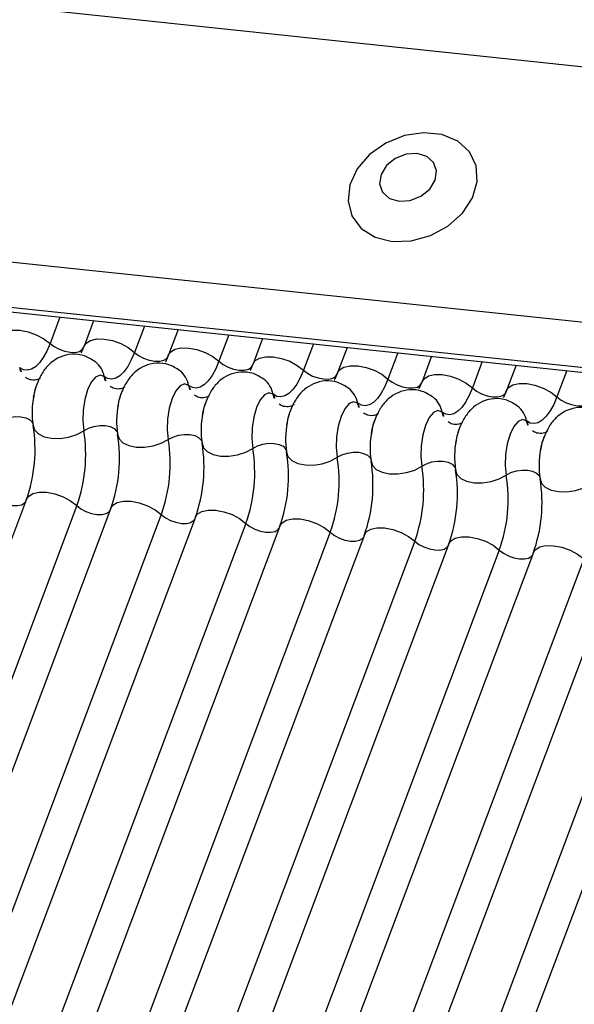
# Model space of a CAD drawing. Units: millimetres. Extents: x -23272466 to 44913, y -22484634 to 188.
# Drawn here: x -23270413 to -23270412, y -22483813 to -22483811 of the extents above; entities that cross this region are included whole.
import ezdxf

# ---------------------------------------------------------------- set-up
doc = ezdxf.new("R2010")
doc.units = ezdxf.units.MM
doc.layers.add('KEYLITE INDICATIVE VIEW FLASHING 1', color=252, linetype='Continuous')

msp = doc.modelspace()

# ---------------------------------------------------------------- linework, layer by layer
at = {"layer": 'KEYLITE INDICATIVE VIEW FLASHING 1', "linetype": 'Continuous'}
for p, q in [((-23270430.1467, -22483809.591), (-23270404.7235, -22483812.2674)), ((-23270430.2973, -22483809.9857), (-23270404.8721, -22483812.6623)), ((-23270430.2954, -22483810.0665), (-23270404.8602, -22483812.7442)), ((-23270430.2946, -22483810.0589), (-23270404.8694, -22483812.7355)), ((-23270413.1466, -22483811.8718), (-23270413.1625, -22483811.9141)), ((-23270413.0924, -22483811.8775), (-23270413.1077, -22483811.9183)), ((-23270413.0108, -22483811.8861), (-23270413.0267, -22483811.9284)), ((-23270412.9566, -22483811.8918), (-23270412.972, -22483811.9326)), ((-23270412.875, -22483811.9004), (-23270412.891, -22483811.9427)), ((-23270412.8208, -22483811.9061), (-23270412.8362, -22483811.9469)), ((-23270412.7393, -22483811.9147), (-23270412.7552, -22483811.957)), ((-23270412.6851, -22483811.9204), (-23270412.7004, -22483811.9612)), ((-23270412.6035, -22483811.929), (-23270412.6194, -22483811.9713)), ((-23270412.5493, -22483811.9347), (-23270412.5647, -22483811.9755)), ((-23270412.4678, -22483811.9433), (-23270412.4837, -22483811.9856)), ((-23270412.4135, -22483811.949), (-23270412.4289, -22483811.9898)), ((-23270412.332, -22483811.9576), (-23270412.3479, -22483811.9998)), ((-23270413.2004, -22483812.1646), (-23270414.0243, -22483814.3533)), ((-23270413.1194, -22483812.1747), (-23270413.9433, -22483814.3634)), ((-23270413.0647, -22483812.1789), (-23270413.8885, -22483814.3676)), ((-23270412.9837, -22483812.189), (-23270413.8075, -22483814.3776)), ((-23270412.9289, -22483812.1932), (-23270413.7527, -22483814.3819)), ((-23270412.8479, -22483812.2033), (-23270413.6717, -22483814.3919)), ((-23270412.7931, -22483812.2075), (-23270413.617, -22483814.3962)), ((-23270412.7121, -22483812.2175), (-23270413.536, -22483814.4062)), ((-23270412.6574, -22483812.2218), (-23270413.4812, -22483814.4105)), ((-23270412.5764, -22483812.2318), (-23270413.4002, -22483814.4205)), ((-23270412.5216, -22483812.2361), (-23270413.3454, -22483814.4247)), ((-23270412.4406, -22483812.2461), (-23270413.2644, -22483814.4348)), ((-23270412.3858, -22483812.2503), (-23270413.2097, -22483814.439)), ((-23270412.3048, -22483812.2604), (-23270413.1287, -22483814.4491)), ((-23270412.2501, -22483812.2646), (-23270413.0739, -22483814.4533)), ((-23270412.1691, -22483812.2747), (-23270412.9929, -22483814.4634)), ((-23270412.1143, -22483812.2789), (-23270412.9381, -22483814.4676))]:
    msp.add_line(p, q, dxfattribs=at)
at = {"layer": 'KEYLITE INDICATIVE VIEW FLASHING 1', "linetype": 'Continuous', "flags": 128}
for points in [[(-23270412.6125, -22483811.7501), (-23270412.582, -22483811.7493), (-23270412.5512, -22483811.7408), (-23270412.523, -22483811.7254), (-23270412.4998, -22483811.7045), (-23270412.4837, -22483811.6799), (-23270412.4762, -22483811.6538), (-23270412.4779, -22483811.6285), (-23270412.4886, -22483811.6062), (-23270412.5074, -22483811.5891), (-23270412.5326, -22483811.5785), (-23270412.5621, -22483811.5754), (-23270412.5931, -22483811.58), (-23270412.6229, -22483811.5921), (-23270412.6489, -22483811.6105), (-23270412.6687, -22483811.6335), (-23270412.6807, -22483811.6592), (-23270412.6836, -22483811.6851), (-23270412.6774, -22483811.7092), (-23270412.6625, -22483811.7291), (-23270412.6402, -22483811.7432), (-23270412.6125, -22483811.7501)], [(-23270412.6015, -22483811.6856), (-23270412.5837, -22483811.6845), (-23270412.5664, -22483811.6776), (-23270412.5523, -22483811.6662), (-23270412.5435, -22483811.6518), (-23270412.5412, -22483811.6368), (-23270412.546, -22483811.6233), (-23270412.557, -22483811.6135), (-23270412.5726, -22483811.6089), (-23270412.5903, -22483811.61), (-23270412.6076, -22483811.6169), (-23270412.6217, -22483811.6283), (-23270412.6306, -22483811.6427), (-23270412.6328, -22483811.6577), (-23270412.628, -22483811.6712), (-23270412.617, -22483811.681), (-23270412.6015, -22483811.6856)], [(-23270413.2435, -22483811.904), (-23270413.2404, -22483811.8993), (-23270413.2333, -22483811.8948), (-23270413.2232, -22483811.8926), (-23270413.2111, -22483811.8928), (-23270413.1978, -22483811.8953), (-23270413.1846, -22483811.9), (-23270413.1725, -22483811.9064), (-23270413.1625, -22483811.9141)], [(-23270413.1077, -22483811.9183), (-23270413.1046, -22483811.9136), (-23270413.0975, -22483811.9091), (-23270413.0874, -22483811.9069), (-23270413.0753, -22483811.9071), (-23270413.062, -22483811.9096), (-23270413.0488, -22483811.9143), (-23270413.0367, -22483811.9207), (-23270413.0267, -22483811.9284)], [(-23270413.1625, -22483811.9141), (-23270413.1677, -22483811.9263), (-23270413.1734, -22483811.9368), (-23270413.1796, -22483811.9453), (-23270413.186, -22483811.9516), (-23270413.1925, -22483811.9556), (-23270413.199, -22483811.9572), (-23270413.2053, -22483811.9563), (-23270413.2112, -22483811.953)], [(-23270413.1625, -22483811.9141), (-23270413.1558, -22483811.9192), (-23270413.1478, -22483811.9235), (-23270413.1389, -22483811.9266), (-23270413.1301, -22483811.9283), (-23270413.122, -22483811.9284), (-23270413.1153, -22483811.9269), (-23270413.1106, -22483811.924), (-23270413.1085, -22483811.9208)], [(-23270412.972, -22483811.9326), (-23270412.9688, -22483811.9279), (-23270412.9617, -22483811.9234), (-23270412.9517, -22483811.9212), (-23270412.9395, -22483811.9214), (-23270412.9263, -22483811.9239), (-23270412.913, -22483811.9286), (-23270412.9009, -22483811.935), (-23270412.891, -22483811.9427)], [(-23270413.0267, -22483811.9284), (-23270413.0319, -22483811.9406), (-23270413.0377, -22483811.9511), (-23270413.0438, -22483811.9596), (-23270413.0502, -22483811.9659), (-23270413.0568, -22483811.9699), (-23270413.0632, -22483811.9715), (-23270413.0695, -22483811.9706), (-23270413.0754, -22483811.9672)], [(-23270413.0267, -22483811.9284), (-23270413.0201, -22483811.9335), (-23270413.012, -22483811.9378), (-23270413.0032, -22483811.9409), (-23270412.9943, -22483811.9426), (-23270412.9862, -22483811.9427), (-23270412.9795, -22483811.9412), (-23270412.9748, -22483811.9383), (-23270412.9727, -22483811.9351)], [(-23270412.8362, -22483811.9469), (-23270412.8331, -22483811.9421), (-23270412.826, -22483811.9377), (-23270412.8159, -22483811.9355), (-23270412.8038, -22483811.9356), (-23270412.7905, -22483811.9382), (-23270412.7773, -22483811.9428), (-23270412.7652, -22483811.9493), (-23270412.7552, -22483811.957)], [(-23270412.891, -22483811.9427), (-23270412.8962, -22483811.9549), (-23270412.9019, -22483811.9654), (-23270412.9081, -22483811.9739), (-23270412.9145, -22483811.9802), (-23270412.921, -22483811.9842), (-23270412.9275, -22483811.9858), (-23270412.9337, -22483811.9849), (-23270412.9397, -22483811.9815)], [(-23270412.891, -22483811.9427), (-23270412.8843, -22483811.9478), (-23270412.8762, -22483811.9521), (-23270412.8674, -22483811.9552), (-23270412.8586, -22483811.9569), (-23270412.8505, -22483811.957), (-23270412.8438, -22483811.9555), (-23270412.839, -22483811.9526), (-23270412.837, -22483811.9494)], [(-23270412.7552, -22483811.957), (-23270412.7604, -22483811.9692), (-23270412.7661, -22483811.9797), (-23270412.7723, -22483811.9882), (-23270412.7787, -22483811.9945), (-23270412.7852, -22483811.9985), (-23270412.7917, -22483812.0001), (-23270412.798, -22483811.9992), (-23270412.8039, -22483811.9958)], [(-23270412.7552, -22483811.957), (-23270412.7485, -22483811.9621), (-23270412.7405, -22483811.9664), (-23270412.7316, -22483811.9695), (-23270412.7228, -22483811.9712), (-23270412.7147, -22483811.9713), (-23270412.708, -22483811.9698), (-23270412.7033, -22483811.9668), (-23270412.7012, -22483811.9637)], [(-23270412.7004, -22483811.9612), (-23270412.6973, -22483811.9564), (-23270412.6902, -22483811.952), (-23270412.6801, -22483811.9498), (-23270412.668, -22483811.9499), (-23270412.6547, -22483811.9525), (-23270412.6415, -22483811.9571), (-23270412.6294, -22483811.9636), (-23270412.6194, -22483811.9713)], [(-23270413.0754, -22483811.9672), (-23270413.0821, -22483811.9649), (-23270413.0892, -22483811.968), (-23270413.0961, -22483811.9761), (-23270413.1021, -22483811.9885), (-23270413.1066, -22483812.004), (-23270413.1093, -22483812.0213), (-23270413.1098, -22483812.0385), (-23270413.1082, -22483812.0543)], [(-23270412.6194, -22483811.9713), (-23270412.6246, -22483811.9835), (-23270412.6304, -22483811.994), (-23270412.6365, -22483812.0025), (-23270412.6429, -22483812.0088), (-23270412.6495, -22483812.0128), (-23270412.6559, -22483812.0144), (-23270412.6622, -22483812.0135), (-23270412.6681, -22483812.0101)], [(-23270412.6194, -22483811.9713), (-23270412.6128, -22483811.9764), (-23270412.6047, -22483811.9807), (-23270412.5959, -22483811.9838), (-23270412.5871, -22483811.9855), (-23270412.5789, -22483811.9856), (-23270412.5722, -22483811.9841), (-23270412.5675, -22483811.9811), (-23270412.5654, -22483811.978)], [(-23270412.5647, -22483811.9755), (-23270412.5615, -22483811.9707), (-23270412.5544, -22483811.9663), (-23270412.5444, -22483811.9641), (-23270412.5322, -22483811.9642), (-23270412.519, -22483811.9668), (-23270412.5057, -22483811.9714), (-23270412.4936, -22483811.9779), (-23270412.4837, -22483811.9856)], [(-23270412.9397, -22483811.9815), (-23270412.9464, -22483811.9792), (-23270412.9535, -22483811.9823), (-23270412.9603, -22483811.9904), (-23270412.9663, -22483812.0028), (-23270412.9708, -22483812.0183), (-23270412.9735, -22483812.0356), (-23270412.9741, -22483812.0528), (-23270412.9724, -22483812.0686)], [(-23270412.4837, -22483811.9856), (-23270412.4889, -22483811.9978), (-23270412.4946, -22483812.0083), (-23270412.5008, -22483812.0168), (-23270412.5072, -22483812.0231), (-23270412.5137, -22483812.0271), (-23270412.5202, -22483812.0287), (-23270412.5265, -22483812.0278), (-23270412.5324, -22483812.0244)], [(-23270412.4837, -22483811.9856), (-23270412.477, -22483811.9907), (-23270412.4689, -22483811.995), (-23270412.4601, -22483811.9981), (-23270412.4513, -22483811.9998), (-23270412.4432, -22483811.9999), (-23270412.4365, -22483811.9984), (-23270412.4317, -22483811.9954), (-23270412.4297, -22483811.9923)], [(-23270412.4289, -22483811.9898), (-23270412.4258, -22483811.985), (-23270412.4187, -22483811.9806), (-23270412.4086, -22483811.9784), (-23270412.3965, -22483811.9785), (-23270412.3832, -22483811.981), (-23270412.37, -22483811.9857), (-23270412.3579, -22483811.9922), (-23270412.3479, -22483811.9998)], [(-23270412.8039, -22483811.9958), (-23270412.8106, -22483811.9935), (-23270412.8177, -22483811.9966), (-23270412.8246, -22483812.0047), (-23270412.8305, -22483812.0171), (-23270412.8351, -22483812.0326), (-23270412.8377, -22483812.0498), (-23270412.8383, -22483812.0671), (-23270412.8367, -22483812.0829)], [(-23270412.3479, -22483811.9998), (-23270412.3531, -22483812.0121), (-23270412.3588, -22483812.0226), (-23270412.365, -22483812.0311), (-23270412.3714, -22483812.0374), (-23270412.3779, -22483812.0414), (-23270412.3844, -22483812.0429), (-23270412.3907, -22483812.0421), (-23270412.3966, -22483812.0387)], [(-23270412.3479, -22483811.9998), (-23270412.3412, -22483812.005), (-23270412.3332, -22483812.0093), (-23270412.3244, -22483812.0124), (-23270412.3155, -22483812.0141), (-23270412.3074, -22483812.0142), (-23270412.3007, -22483812.0127), (-23270412.296, -22483812.0097), (-23270412.2939, -22483812.0066)], [(-23270412.6681, -22483812.0101), (-23270412.6748, -22483812.0078), (-23270412.6819, -22483812.0108), (-23270412.6888, -22483812.019), (-23270412.6948, -22483812.0314), (-23270412.6993, -22483812.0469), (-23270412.702, -22483812.0641), (-23270412.7025, -22483812.0814), (-23270412.7009, -22483812.0971)], [(-23270413.244, -22483812.04), (-23270413.2365, -22483812.036), (-23270413.2277, -22483812.0331), (-23270413.2185, -22483812.0317), (-23270413.2095, -22483812.0318), (-23270413.2015, -22483812.0335), (-23270413.1953, -22483812.0365), (-23270413.1912, -22483812.0407), (-23270413.1901, -22483812.0431)], [(-23270412.5324, -22483812.0244), (-23270412.5391, -22483812.0221), (-23270412.5462, -22483812.0251), (-23270412.553, -22483812.0332), (-23270412.559, -22483812.0457), (-23270412.5635, -22483812.0612), (-23270412.5662, -22483812.0784), (-23270412.5668, -22483812.0957), (-23270412.5651, -22483812.1114)], [(-23270413.1897, -22483812.0457), (-23270413.1874, -22483812.0531), (-23270413.1812, -22483812.0594), (-23270413.1718, -22483812.064), (-23270413.1599, -22483812.0665), (-23270413.1464, -22483812.0667), (-23270413.1326, -22483812.0645), (-23270413.1195, -22483812.0603), (-23270413.1082, -22483812.0543)], [(-23270413.1082, -22483812.0543), (-23270413.1007, -22483812.0502), (-23270413.092, -22483812.0474), (-23270413.0827, -22483812.046), (-23270413.0737, -22483812.0461), (-23270413.0658, -22483812.0478), (-23270413.0595, -22483812.0508), (-23270413.0554, -22483812.055), (-23270413.0543, -22483812.0574)], [(-23270412.3966, -22483812.0387), (-23270412.4033, -22483812.0364), (-23270412.4104, -22483812.0394), (-23270412.4173, -22483812.0475), (-23270412.4232, -22483812.0599), (-23270412.4278, -22483812.0755), (-23270412.4304, -22483812.0927), (-23270412.431, -22483812.11), (-23270412.4294, -22483812.1257)], [(-23270413.0539, -22483812.06), (-23270413.0516, -22483812.0674), (-23270413.0455, -22483812.0737), (-23270413.0361, -22483812.0783), (-23270413.0241, -22483812.0808), (-23270413.0107, -22483812.081), (-23270412.9968, -22483812.0788), (-23270412.9837, -22483812.0746), (-23270412.9724, -22483812.0686)], [(-23270412.9724, -22483812.0686), (-23270412.9649, -22483812.0645), (-23270412.9562, -22483812.0617), (-23270412.9469, -22483812.0603), (-23270412.938, -22483812.0604), (-23270412.93, -22483812.0621), (-23270412.9237, -22483812.0651), (-23270412.9197, -22483812.0693), (-23270412.9186, -22483812.0717)], [(-23270412.9181, -22483812.0743), (-23270412.9158, -22483812.0817), (-23270412.9097, -22483812.088), (-23270412.9003, -22483812.0926), (-23270412.8884, -22483812.0951), (-23270412.8749, -22483812.0953), (-23270412.861, -22483812.0931), (-23270412.8479, -22483812.0889), (-23270412.8367, -22483812.0829)], [(-23270412.8367, -22483812.0829), (-23270412.8292, -22483812.0788), (-23270412.8204, -22483812.076), (-23270412.8112, -22483812.0746), (-23270412.8022, -22483812.0747), (-23270412.7942, -22483812.0764), (-23270412.788, -22483812.0794), (-23270412.7839, -22483812.0836), (-23270412.7828, -22483812.086)], [(-23270412.7824, -22483812.0886), (-23270412.7801, -22483812.096), (-23270412.774, -22483812.1023), (-23270412.7645, -22483812.1069), (-23270412.7526, -22483812.1094), (-23270412.7391, -22483812.1095), (-23270412.7253, -22483812.1074), (-23270412.7122, -22483812.1032), (-23270412.7009, -22483812.0971)], [(-23270412.7009, -22483812.0971), (-23270412.6934, -22483812.0931), (-23270412.6847, -22483812.0903), (-23270412.6754, -22483812.0889), (-23270412.6664, -22483812.089), (-23270412.6585, -22483812.0907), (-23270412.6522, -22483812.0937), (-23270412.6481, -22483812.0979), (-23270412.647, -22483812.1003)], [(-23270412.6466, -22483812.1029), (-23270412.6443, -22483812.1103), (-23270412.6382, -22483812.1166), (-23270412.6288, -22483812.1212), (-23270412.6168, -22483812.1236), (-23270412.6034, -22483812.1238), (-23270412.5895, -22483812.1217), (-23270412.5764, -22483812.1175), (-23270412.5651, -22483812.1114)], [(-23270412.5651, -22483812.1114), (-23270412.5576, -22483812.1074), (-23270412.5489, -22483812.1046), (-23270412.5397, -22483812.1032), (-23270412.5307, -22483812.1033), (-23270412.5227, -22483812.1049), (-23270412.5164, -22483812.108), (-23270412.5124, -22483812.1122), (-23270412.5113, -22483812.1146)], [(-23270412.5108, -22483812.1172), (-23270412.5085, -22483812.1246), (-23270412.5024, -22483812.1309), (-23270412.493, -22483812.1355), (-23270412.4811, -22483812.1379), (-23270412.4676, -22483812.1381), (-23270412.4537, -22483812.136), (-23270412.4406, -22483812.1318), (-23270412.4294, -22483812.1257)], [(-23270412.4294, -22483812.1257), (-23270412.4219, -22483812.1217), (-23270412.4131, -22483812.1189), (-23270412.4039, -22483812.1175), (-23270412.3949, -22483812.1176), (-23270412.387, -22483812.1192), (-23270412.3807, -22483812.1223), (-23270412.3766, -22483812.1265), (-23270412.3755, -22483812.1289)], [(-23270412.3751, -22483812.1314), (-23270412.3728, -22483812.1389), (-23270412.3667, -22483812.1452), (-23270412.3572, -22483812.1498), (-23270412.3453, -22483812.1522), (-23270412.3318, -22483812.1524), (-23270412.318, -22483812.1503), (-23270412.3049, -22483812.1461), (-23270412.2936, -22483812.14)], [(-23270413.2552, -22483812.1604), (-23270413.2485, -22483812.1655), (-23270413.2405, -22483812.1698), (-23270413.2316, -22483812.1729), (-23270413.2228, -22483812.1746), (-23270413.2147, -22483812.1747), (-23270413.208, -22483812.1732), (-23270413.2033, -22483812.1703), (-23270413.2019, -22483812.1686)], [(-23270413.2004, -22483812.1646), (-23270413.1973, -22483812.1598), (-23270413.1902, -22483812.1554), (-23270413.1801, -22483812.1532), (-23270413.168, -22483812.1533), (-23270413.1547, -22483812.1559), (-23270413.1415, -22483812.1605), (-23270413.1294, -22483812.167), (-23270413.1194, -22483812.1747)], [(-23270413.1194, -22483812.1747), (-23270413.1128, -22483812.1798), (-23270413.1047, -22483812.1841), (-23270413.0959, -22483812.1872), (-23270413.0871, -22483812.1889), (-23270413.0789, -22483812.189), (-23270413.0722, -22483812.1875), (-23270413.0675, -22483812.1845), (-23270413.0662, -22483812.1829)], [(-23270413.0647, -22483812.1789), (-23270413.0615, -22483812.1741), (-23270413.0544, -22483812.1697), (-23270413.0444, -22483812.1675), (-23270413.0322, -22483812.1676), (-23270413.019, -22483812.1702), (-23270413.0057, -22483812.1748), (-23270412.9936, -22483812.1813), (-23270412.9837, -22483812.189)], [(-23270412.9837, -22483812.189), (-23270412.977, -22483812.1941), (-23270412.9689, -22483812.1984), (-23270412.9601, -22483812.2015), (-23270412.9513, -22483812.2032), (-23270412.9432, -22483812.2033), (-23270412.9365, -22483812.2018), (-23270412.9317, -22483812.1988), (-23270412.9304, -22483812.1972)], [(-23270412.9289, -22483812.1932), (-23270412.9258, -22483812.1884), (-23270412.9187, -22483812.184), (-23270412.9086, -22483812.1818), (-23270412.8965, -22483812.1819), (-23270412.8832, -22483812.1845), (-23270412.87, -22483812.1891), (-23270412.8579, -22483812.1956), (-23270412.8479, -22483812.2033)], [(-23270412.8479, -22483812.2033), (-23270412.8412, -22483812.2084), (-23270412.8332, -22483812.2127), (-23270412.8244, -22483812.2158), (-23270412.8155, -22483812.2175), (-23270412.8074, -22483812.2176), (-23270412.8007, -22483812.2161), (-23270412.796, -22483812.2131), (-23270412.7946, -22483812.2114)], [(-23270412.7931, -22483812.2075), (-23270412.79, -22483812.2027), (-23270412.7829, -22483812.1983), (-23270412.7728, -22483812.1961), (-23270412.7607, -22483812.1962), (-23270412.7474, -22483812.1987), (-23270412.7342, -22483812.2034), (-23270412.7221, -22483812.2099), (-23270412.7121, -22483812.2175)], [(-23270412.7121, -22483812.2175), (-23270412.7055, -22483812.2227), (-23270412.6974, -22483812.227), (-23270412.6886, -22483812.2301), (-23270412.6798, -22483812.2318), (-23270412.6716, -22483812.2319), (-23270412.6649, -22483812.2304), (-23270412.6602, -22483812.2274), (-23270412.6589, -22483812.2257)], [(-23270412.6574, -22483812.2218), (-23270412.6542, -22483812.217), (-23270412.6471, -22483812.2126), (-23270412.6371, -22483812.2104), (-23270412.6249, -22483812.2105), (-23270412.6117, -22483812.213), (-23270412.5984, -22483812.2177), (-23270412.5863, -22483812.2242), (-23270412.5764, -22483812.2318)], [(-23270412.5216, -22483812.2361), (-23270412.5185, -22483812.2313), (-23270412.5114, -22483812.2269), (-23270412.5013, -22483812.2247), (-23270412.4892, -22483812.2248), (-23270412.4759, -22483812.2273), (-23270412.4627, -22483812.232), (-23270412.4506, -22483812.2385), (-23270412.4406, -22483812.2461)], [(-23270412.5764, -22483812.2318), (-23270412.5697, -22483812.237), (-23270412.5616, -22483812.2412), (-23270412.5528, -22483812.2444), (-23270412.544, -22483812.246), (-23270412.5359, -22483812.2462), (-23270412.5292, -22483812.2447), (-23270412.5244, -22483812.2417), (-23270412.5231, -22483812.24)], [(-23270412.3858, -22483812.2503), (-23270412.3827, -22483812.2456), (-23270412.3756, -22483812.2412), (-23270412.3656, -22483812.2389), (-23270412.3534, -22483812.2391), (-23270412.3401, -22483812.2416), (-23270412.3269, -22483812.2463), (-23270412.3148, -22483812.2527), (-23270412.3048, -22483812.2604)], [(-23270412.4406, -22483812.2461), (-23270412.4339, -22483812.2512), (-23270412.4259, -22483812.2555), (-23270412.4171, -22483812.2587), (-23270412.4082, -22483812.2603), (-23270412.4001, -22483812.2604), (-23270412.3934, -22483812.259), (-23270412.3887, -22483812.256), (-23270412.3873, -22483812.2543)]]:
    msp.add_lwpolyline(points, dxfattribs=at)
at = {"layer": 'KEYLITE INDICATIVE VIEW FLASHING 1', "linetype": 'Continuous'}
for centre, radius, start, end in [((-23270413.185, -22483811.948), 0.0267, 190.7623, 231.905), ((-23270413.1148, -22483811.9747), 0.0401, 10.7657, 51.5804), ((-23270413.0492, -22483811.9623), 0.0267, 190.7623, 231.905), ((-23270412.9791, -22483811.989), 0.0401, 10.7657, 51.5804), ((-23270412.8433, -22483812.0033), 0.0401, 10.7657, 51.5804), ((-23270412.9134, -22483811.9766), 0.0267, 190.7623, 231.905), ((-23270412.7075, -22483812.0176), 0.0401, 10.7657, 51.5804), ((-23270413.0595, -22483812.0247), 0.1318, 168.599, 189.1438), ((-23270412.7777, -22483811.9908), 0.0267, 190.7623, 231.905), ((-23270412.5718, -22483812.0319), 0.0401, 10.7657, 51.5804), ((-23270412.9237, -22483812.039), 0.1318, 168.599, 189.1438), ((-23270412.6419, -22483812.0051), 0.0267, 190.7623, 231.905), ((-23270412.436, -22483812.0462), 0.0401, 10.7657, 51.5804), ((-23270412.788, -22483812.0533), 0.1318, 168.599, 189.1438), ((-23270412.5061, -22483812.0194), 0.0267, 190.7623, 231.905), ((-23270413.4284, -22483812.0841), 0.2419, 340.1957, 9.15), ((-23270412.6522, -22483812.0676), 0.1318, 168.599, 189.1438), ((-23270412.3704, -22483812.0337), 0.0267, 190.7623, 231.905), ((-23270413.347, -22483812.0927), 0.2419, 340.1957, 9.15), ((-23270413.2927, -22483812.0984), 0.2419, 340.1957, 9.15), ((-23270412.5164, -22483812.0819), 0.1318, 168.599, 189.1438), ((-23270413.2112, -22483812.107), 0.2419, 340.1957, 9.15), ((-23270413.1569, -22483812.1127), 0.2419, 340.1957, 9.15), ((-23270413.0754, -22483812.1213), 0.2419, 340.1957, 9.15), ((-23270412.3807, -22483812.0962), 0.1318, 168.599, 189.1438), ((-23270413.0211, -22483812.127), 0.2419, 340.1957, 9.15), ((-23270412.9397, -22483812.1356), 0.2419, 340.1957, 9.15), ((-23270412.2449, -22483812.1105), 0.1318, 168.599, 189.1438), ((-23270412.8854, -22483812.1413), 0.2419, 340.1957, 9.15), ((-23270412.8039, -22483812.1499), 0.2419, 340.1957, 9.15), ((-23270412.7496, -22483812.1556), 0.2419, 340.1957, 9.15), ((-23270412.6681, -22483812.1642), 0.2419, 340.1957, 9.15), ((-23270412.6138, -22483812.1699), 0.2419, 340.1957, 9.15)]:
    msp.add_arc(centre, radius, start, end, dxfattribs=at)
for points, knots in [([(-23270413.1077, -22483811.9183), (-23270413.1091, -22483811.9217), (-23270413.1115, -22483811.9278), (-23270413.1137, -22483811.9315), (-23270413.1147, -22483811.9331)], [0, 0, 0, 0, 0.556414, 1, 1, 1, 1]), ([(-23270413.0898, -22483811.9435), (-23270413.0954, -22483811.9398), (-23270413.1067, -22483811.9326), (-23270413.1273, -22483811.9303), (-23270413.1462, -22483811.9349), (-23270413.1615, -22483811.9447), (-23270413.1734, -22483811.958), (-23270413.1824, -22483811.9754), (-23270413.1877, -22483811.9897), (-23270413.1886, -22483811.9984), (-23270413.1887, -22483811.9987)], [0, 0, 0, 0, 0.142577, 0.2874, 0.427067, 0.552319, 0.678045, 0.819567, 0.993372, 1, 1, 1, 1]), ([(-23270412.972, -22483811.9326), (-23270412.9733, -22483811.936), (-23270412.9757, -22483811.9421), (-23270412.9779, -22483811.9458), (-23270412.9789, -22483811.9474)], [0, 0, 0, 0, 0.556414, 1, 1, 1, 1]), ([(-23270412.954, -22483811.9578), (-23270412.9596, -22483811.9541), (-23270412.971, -22483811.9469), (-23270412.9915, -22483811.9446), (-23270413.0104, -22483811.9492), (-23270413.0257, -22483811.959), (-23270413.0376, -22483811.9723), (-23270413.0466, -22483811.9897), (-23270413.0519, -22483812.004), (-23270413.0529, -22483812.0127), (-23270413.0529, -22483812.013)], [0, 0, 0, 0, 0.1425768, 0.2874004, 0.4270666, 0.5523192, 0.6780452, 0.8195672, 0.9933723, 1, 1, 1, 1]), ([(-23270412.8362, -22483811.9469), (-23270412.8375, -22483811.9503), (-23270412.8399, -22483811.9564), (-23270412.8421, -22483811.9601), (-23270412.8431, -22483811.9617)], [0, 0, 0, 0, 0.5564139, 1, 1, 1, 1]), ([(-23270413.1779, -22483811.9694), (-23270413.1781, -22483811.9696), (-23270413.1785, -22483811.9701), (-23270413.1846, -22483811.9733), (-23270413.1948, -22483811.9731), (-23270413.1995, -22483811.9702), (-23270413.2017, -22483811.9688)], [0, 0, 0, 0, 0.175391, 0.414664, 0.725703, 1, 1, 1, 1]), ([(-23270412.8182, -22483811.972), (-23270412.8238, -22483811.9684), (-23270412.8352, -22483811.9611), (-23270412.8558, -22483811.9589), (-23270412.8747, -22483811.9635), (-23270412.89, -22483811.9733), (-23270412.9018, -22483811.9866), (-23270412.9109, -22483812.004), (-23270412.9162, -22483812.0183), (-23270412.9171, -22483812.027), (-23270412.9171, -22483812.0273)], [0, 0, 0, 0, 0.142577, 0.2874, 0.427067, 0.552319, 0.678045, 0.819567, 0.993372, 1, 1, 1, 1]), ([(-23270412.7004, -22483811.9612), (-23270412.7018, -22483811.9646), (-23270412.7042, -22483811.9707), (-23270412.7064, -22483811.9744), (-23270412.7074, -22483811.976)], [0, 0, 0, 0, 0.5564139, 1, 1, 1, 1]), ([(-23270413.1891, -22483812.0015), (-23270413.1882, -22483811.9966), (-23270413.1863, -22483811.987), (-23270413.1835, -22483811.9802), (-23270413.1821, -22483811.9768)], [0, 0, 0, 0, 0.503602, 1, 1, 1, 1]), ([(-23270413.0422, -22483811.9837), (-23270413.0423, -22483811.9839), (-23270413.0428, -22483811.9844), (-23270413.0489, -22483811.9876), (-23270413.0591, -22483811.9874), (-23270413.0637, -22483811.9845), (-23270413.0659, -22483811.9831)], [0, 0, 0, 0, 0.175391, 0.414664, 0.725703, 1, 1, 1, 1]), ([(-23270412.6825, -22483811.9863), (-23270412.6881, -22483811.9827), (-23270412.6994, -22483811.9754), (-23270412.72, -22483811.9731), (-23270412.7389, -22483811.9778), (-23270412.7542, -22483811.9876), (-23270412.7661, -22483812.0008), (-23270412.7751, -22483812.0183), (-23270412.7804, -22483812.0326), (-23270412.7813, -22483812.0413), (-23270412.7814, -22483812.0416)], [0, 0, 0, 0, 0.142577, 0.2874, 0.427067, 0.552319, 0.678045, 0.819567, 0.993372, 1, 1, 1, 1]), ([(-23270412.5467, -22483812.0006), (-23270412.5523, -22483811.997), (-23270412.5637, -22483811.9897), (-23270412.5842, -22483811.9874), (-23270412.6031, -22483811.9921), (-23270412.6184, -22483812.0019), (-23270412.6303, -22483812.0151), (-23270412.6393, -22483812.0326), (-23270412.6446, -22483812.0469), (-23270412.6456, -22483812.0556), (-23270412.6456, -22483812.0559)], [0, 0, 0, 0, 0.142577, 0.2874, 0.427067, 0.552319, 0.678045, 0.819567, 0.993372, 1, 1, 1, 1]), ([(-23270412.5647, -22483811.9755), (-23270412.566, -22483811.9789), (-23270412.5684, -22483811.985), (-23270412.5706, -22483811.9886), (-23270412.5716, -22483811.9903)], [0, 0, 0, 0, 0.5564139, 1, 1, 1, 1]), ([(-23270413.0533, -22483812.0158), (-23270413.0524, -22483812.0109), (-23270413.0506, -22483812.0013), (-23270413.0478, -22483811.9945), (-23270413.0464, -22483811.9911)], [0, 0, 0, 0, 0.503602, 1, 1, 1, 1]), ([(-23270412.9064, -22483811.998), (-23270412.9066, -22483811.9982), (-23270412.907, -22483811.9987), (-23270412.9131, -22483812.0019), (-23270412.9233, -22483812.0017), (-23270412.928, -22483811.9988), (-23270412.9301, -22483811.9974)], [0, 0, 0, 0, 0.175391, 0.414664, 0.725703, 1, 1, 1, 1]), ([(-23270412.4109, -22483812.0149), (-23270412.4166, -22483812.0113), (-23270412.4279, -22483812.004), (-23270412.4485, -22483812.0017), (-23270412.4674, -22483812.0063), (-23270412.4827, -22483812.0162), (-23270412.4945, -22483812.0294), (-23270412.5036, -22483812.0469), (-23270412.5089, -22483812.0612), (-23270412.5098, -22483812.0699), (-23270412.5098, -22483812.0702)], [0, 0, 0, 0, 0.142577, 0.2874, 0.427067, 0.552319, 0.678045, 0.819567, 0.993372, 1, 1, 1, 1]), ([(-23270412.4289, -22483811.9898), (-23270412.4302, -22483811.9932), (-23270412.4327, -22483811.9993), (-23270412.4348, -22483812.0029), (-23270412.4358, -22483812.0046)], [0, 0, 0, 0, 0.5564139, 1, 1, 1, 1]), ([(-23270412.9176, -22483812.0301), (-23270412.9166, -22483812.0252), (-23270412.9148, -22483812.0156), (-23270412.912, -22483812.0088), (-23270412.9106, -22483812.0054)], [0, 0, 0, 0, 0.503602, 1, 1, 1, 1]), ([(-23270412.7706, -22483812.0123), (-23270412.7708, -22483812.0125), (-23270412.7712, -22483812.013), (-23270412.7773, -22483812.0161), (-23270412.7875, -22483812.016), (-23270412.7922, -22483812.0131), (-23270412.7944, -22483812.0117)], [0, 0, 0, 0, 0.175391, 0.414664, 0.725703, 1, 1, 1, 1]), ([(-23270412.7818, -22483812.0444), (-23270412.7809, -22483812.0395), (-23270412.779, -22483812.0299), (-23270412.7762, -22483812.0231), (-23270412.7749, -22483812.0197)], [0, 0, 0, 0, 0.503602, 1, 1, 1, 1]), ([(-23270412.2752, -22483812.0292), (-23270412.2808, -22483812.0256), (-23270412.2921, -22483812.0183), (-23270412.3127, -22483812.016), (-23270412.3316, -22483812.0206), (-23270412.3469, -22483812.0305), (-23270412.3588, -22483812.0437), (-23270412.3678, -22483812.0612), (-23270412.3731, -22483812.0755), (-23270412.374, -22483812.0841), (-23270412.3741, -22483812.0845)], [0, 0, 0, 0, 0.142577, 0.2874, 0.427067, 0.552319, 0.678045, 0.819567, 0.993372, 1, 1, 1, 1]), ([(-23270412.6349, -22483812.0266), (-23270412.635, -22483812.0268), (-23270412.6355, -22483812.0273), (-23270412.6416, -22483812.0304), (-23270412.6518, -22483812.0303), (-23270412.6564, -22483812.0274), (-23270412.6586, -22483812.026)], [0, 0, 0, 0, 0.175391, 0.414664, 0.725703, 1, 1, 1, 1]), ([(-23270412.646, -22483812.0587), (-23270412.6451, -22483812.0538), (-23270412.6433, -22483812.0442), (-23270412.6405, -22483812.0374), (-23270412.6391, -22483812.034)], [0, 0, 0, 0, 0.503602, 1, 1, 1, 1]), ([(-23270412.4991, -22483812.0409), (-23270412.4993, -22483812.0411), (-23270412.4997, -22483812.0415), (-23270412.5058, -22483812.0447), (-23270412.516, -22483812.0446), (-23270412.5207, -22483812.0416), (-23270412.5228, -22483812.0403)], [0, 0, 0, 0, 0.175391, 0.414664, 0.725703, 1, 1, 1, 1]), ([(-23270412.5103, -22483812.073), (-23270412.5093, -22483812.0681), (-23270412.5075, -22483812.0585), (-23270412.5047, -22483812.0517), (-23270412.5033, -22483812.0483)], [0, 0, 0, 0, 0.503602, 1, 1, 1, 1]), ([(-23270412.3633, -22483812.0552), (-23270412.3635, -22483812.0554), (-23270412.3639, -22483812.0558), (-23270412.37, -22483812.059), (-23270412.3802, -22483812.0588), (-23270412.3849, -22483812.0559), (-23270412.3871, -22483812.0546)], [0, 0, 0, 0, 0.175391, 0.414664, 0.725703, 1, 1, 1, 1]), ([(-23270412.3745, -22483812.0872), (-23270412.3736, -22483812.0824), (-23270412.3717, -22483812.0728), (-23270412.3689, -22483812.066), (-23270412.3676, -22483812.0626)], [0, 0, 0, 0, 0.503602, 1, 1, 1, 1])]:
    msp.add_open_spline(points, degree=3, knots=knots, dxfattribs=at)

doc.saveas('drawing.dxf')
